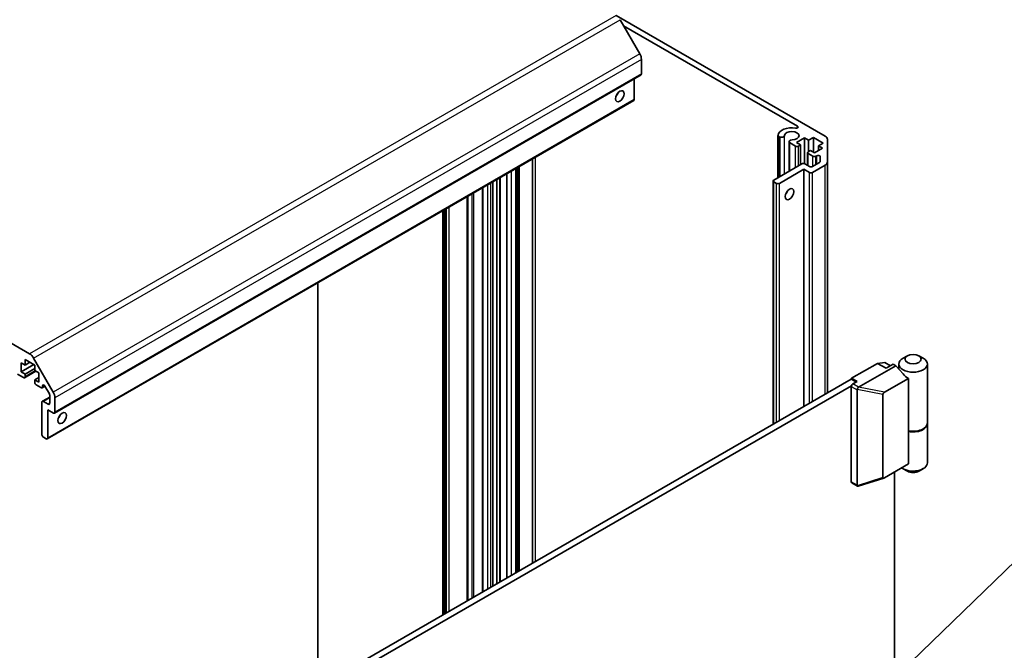
# Model space of a CAD drawing. Units: millimetres. Extents: x 65 to 8121, y 28 to 1441.
# Drawn here: x 1371 to 1613, y 569 to 724 of the extents above; entities that cross this region are included whole.
import ezdxf

# ---------------------------------------------------------------- set-up
doc = ezdxf.new("R2010")
doc.units = ezdxf.units.MM
doc.header["$LTSCALE"] = 4.5
for name, color, linetype, lineweight in [('Symbol (TK)', 100, 'Continuous', 18), ('Visible (ISO)', 7, 'Continuous', 35), ('Visible Narrow (ISO)', 7, 'Continuous', 25)]:
    doc.layers.add(name, color=color, linetype=linetype, lineweight=lineweight)
doc.styles.add('Note Text (TK2)', font='MS PGothic.ttf')

# ---------------------------------------------------------------- blocks, each defined once
blk = doc.blocks.new('バルーン5')
at = {"layer": 'Symbol (TK)', "color": 100}
for p, q in [((350.7, 123.262), (372.412, 144.25)), ((350.353, 123.621), (348.903, 121.524)), ((350.7, 123.262), (348.903, 121.524)), ((348.903, 121.524), (351.048, 122.902))]:
    blk.add_line(p, q, dxfattribs=at)
at = {"layer": 'Symbol (TK)'}
blk.add_circle((374.562, 146.327), 3, dxfattribs=at)
at = {"layer": 'Symbol (TK)', "color": 7, "insert": (374.562, 146.321), "char_height": 2, "attachment_point": 5, "style": 'Note Text (TK2)'}
blk.add_mtext('5', dxfattribs=at)

msp = doc.modelspace()

# ---------------------------------------------------------------- linework, layer by layer
at = {"layer": 'Visible (ISO)'}
for p, q in [((1517.7152, 725.4158), (1569.1218, 695.7362)), ((1523.5436, 715.9971), (1518.7152, 724.3602)), ((1562.3468, 698.178), (1519.5737, 722.8731)), ((1523.9578, 711.0339), (1523.9578, 714.6033)), ((1523.8542, 710.805), (1379.6045, 627.5223)), ((1522.19, 704.706), (1522.19, 709.8442)), ((1522.0865, 704.4771), (1377.8367, 621.1945)), ((1557.5427, 685.5168), (1557.5427, 695.8827)), ((1557.9889, 695.4685), (1557.6253, 695.6783)), ((1557.6253, 685.5645), (1557.6253, 695.6783)), ((1557.9889, 685.7745), (1557.9889, 695.4685)), ((1564.0861, 695.2551), (1562.1062, 694.112)), ((1565.0761, 694.6835), (1564.0861, 695.2551)), ((1564.0861, 688.9254), (1564.0861, 695.2551)), ((1566.2781, 695.3776), (1565.0761, 694.6835)), ((1568.6823, 693.9895), (1566.2781, 695.3776)), ((1566.2781, 691.7033), (1566.2781, 695.3776)), ((1560.2719, 687.0925), (1560.2719, 694.3071)), ((1561.8587, 693.2343), (1560.3545, 694.1027)), ((1560.3545, 687.1402), (1560.3545, 694.1027)), ((1562.1062, 694.112), (1563.0962, 693.5404)), ((1563.0962, 693.5404), (1562.5658, 693.2343)), ((1563.0962, 688.7231), (1563.0962, 693.5404)), ((1565.0761, 691.9074), (1565.0761, 694.6835)), ((1566.4903, 691.5808), (1568.4702, 692.7239)), ((1567.4802, 693.2955), (1568.6823, 693.9895)), ((1568.4702, 692.7239), (1567.4802, 693.2955)), ((1567.4802, 692.1524), (1567.4802, 693.2955)), ((1569.7076, 694.9197), (1569.7076, 689.3443)), ((1564.8235, 688.5015), (1564.8235, 691.6421)), ((1564.97, 691.8462), (1565.5003, 692.1524)), ((1566.1367, 690.7643), (1564.97, 691.438)), ((1565.5003, 692.1524), (1566.4903, 691.5808)), ((1567.0541, 690.8857), (1566.8438, 690.7643)), ((1567.9076, 689.416), (1567.9076, 690.6816)), ((1493.1793, 588.3441), (1493.1793, 687.7876)), ((1493.5428, 588.554), (1493.5428, 687.9975)), ((1497.1645, 590.6449), (1497.1645, 690.0884)), ((1556.4847, 684.906), (1563.4144, 688.9068)), ((1564.1215, 688.9068), (1565.3235, 688.2128)), ((1566.0306, 688.2128), (1567.7612, 689.2119)), ((1569.1218, 688.5278), (1566.0306, 686.7431)), ((1569.7076, 632.5277), (1569.7076, 689.3443)), ((1297.9866, 685.7109), (1373.4654, 642.1332)), ((1489.1631, 586.0253), (1489.1631, 685.4688)), ((1490.8138, 586.9784), (1490.8138, 686.4219)), ((1493.0968, 588.2965), (1493.0968, 687.7399)), ((1563.9093, 687.5596), (1557.8989, 684.0895)), ((1565.3235, 686.7431), (1563.9093, 687.5596)), ((1563.9093, 629.1801), (1563.9093, 687.5596)), ((1484.8851, 583.5554), (1484.8851, 682.9989)), ((1487.4357, 585.028), (1487.4357, 684.4715)), ((1488.4257, 585.5996), (1488.4257, 685.0431)), ((1556.3383, 624.8089), (1556.3383, 684.7019)), ((1557.1918, 684.0895), (1556.4847, 684.4977)), ((1481.2716, 581.4692), (1481.2716, 680.9126)), ((1475.0917, 577.9012), (1475.0917, 677.3447)), ((1475.6927, 578.2482), (1475.6927, 677.6917)), ((1444.3381, 659.5891), (1444.3381, 560.1456)), ((1371.3642, 639.9578), (1371.3642, 637.6717)), ((1372.3541, 639.3863), (1371.3642, 639.9578)), ((1374.5461, 639.5088), (1371.3642, 637.6717)), ((1372.3541, 640.7743), (1372.3541, 639.3863)), ((1374.7583, 639.3863), (1372.3541, 640.7743)), ((1373.5562, 640.0803), (1372.3541, 639.3863)), ((1374.4654, 641.0775), (1379.2938, 632.7144)), ((1374.7583, 637.9983), (1374.7583, 639.3863)), ((1575.6473, 636.1203), (1582.0113, 639.7945)), ((1582.0113, 639.7945), (1583.779, 639.9987)), ((1584.1326, 638.5698), (1582.0113, 639.7945)), ((1583.779, 639.9987), (1585.1932, 639.1822)), ((1585.9004, 639.5904), (1584.1326, 638.5698)), ((1586.5367, 639.223), (1585.9004, 639.5904)), ((1587.2794, 639.6313), (1587.2794, 638.3655)), ((1589.3652, 641.6725), (1588.3045, 641.0601)), ((1592.1936, 641.6725), (1593.2543, 641.0601)), ((1594.2794, 639.6313), (1594.2794, 625.0976)), ((1372.0005, 636.2836), (1370.4963, 637.1521)), ((1371.3642, 637.6717), (1372.3541, 637.1001)), ((1375.0108, 637.8525), (1372.2505, 636.2589)), ((1374.7583, 638.4882), (1372.3541, 637.1001)), ((1372.3541, 637.1001), (1372.3541, 636.4877)), ((1375.7482, 637.4267), (1374.7583, 637.9983)), ((1375.7482, 635.1405), (1375.7482, 637.4267)), ((1586.5367, 639.223), (1577.3591, 633.9243)), ((1588.3045, 637.1818), (1586.5367, 639.223)), ((1375.7482, 636.2836), (1374.7583, 635.7121)), ((1374.7583, 635.7121), (1375.7482, 635.1405)), ((1374.7583, 635.0997), (1374.7583, 635.7121)), ((1376.2785, 633.8137), (1375.1118, 634.4873)), ((1432.741, 553.45), (1575.5766, 635.9162)), ((1576.7787, 635.2222), (1575.5766, 635.9162)), ((1575.6473, 635.8754), (1575.6473, 636.1203)), ((1576.9908, 635.3446), (1575.6473, 636.1203)), ((1575.9301, 634.7323), (1576.9908, 635.3446)), ((1583.7231, 632.6996), (1589.604, 636.0949)), ((1589.604, 623.0309), (1589.604, 636.0949)), ((1377.2372, 634.1981), (1376.5285, 633.7889)), ((1376.6321, 634.2606), (1376.6321, 634.0178)), ((1378.3317, 632.3024), (1377.2357, 634.2008)), ((1575.6061, 634.3002), (1434.1552, 552.6335)), ((1575.5766, 610.6048), (1575.5766, 634.1199)), ((1576.9908, 633.3034), (1576.9908, 609.7883)), ((1583.3548, 611.7183), (1583.3548, 632.1899)), ((1376.526, 622.2399), (1376.526, 630.2415)), ((1378.4352, 631.5129), (1376.6296, 630.4704)), ((1376.8796, 630.4457), (1378.0817, 629.7516)), ((1378.4352, 629.9558), (1378.4352, 631.954)), ((1379.708, 631.3206), (1379.708, 627.7512)), ((1377.9402, 628.3636), (1377.9402, 621.4234)), ((1379.3545, 627.5471), (1377.9402, 628.3636)), ((1594.2794, 624.9343), (1594.2794, 615.2997)), ((1589.604, 615.0293), (1589.604, 623.0309)), ((1377.5867, 621.2193), (1376.8796, 621.6275)), ((1589.604, 615.0293), (1583.7231, 611.6339)), ((1586.1832, 484.0478), (1586.1832, 613.0543)), ((1589.3652, 613.2584), (1588.3045, 613.8708)), ((1592.1936, 613.2584), (1593.2543, 613.8708)), ((1575.6801, 610.3759), (1577.1177, 609.5459)), ((1577.2433, 609.5376), (1583.5924, 611.5741))]:
    msp.add_line(p, q, dxfattribs=at)
for centre, major_axis, ratio, start_param, end_param in [((1522.5436, 715.4197), (-1, 1.7321), 0.57735027, 3.92699082, 4.71238898), ((1523.6042, 711.238), (0.25, -0.433), 0.57735027, 0, 0.78539816), ((1517.2403, 706.339), (0.75, 1.299), 0.57735027, 4.37255207, 5.05222589), ((1521.8365, 704.9102), (0.25, -0.433), 0.57735027, 0, 0.78539816), ((1560.9395, 695.8062), (-3.4001, 0), 0.57735027, 4.43873059, 6.23221797), ((1561.9934, 697.974), (0.4997, 0), 0.57735027, 4.43873059, 7.06858347), ((1558.3429, 695.8827), (-0.8001, 0), 0.57735027, 6.23221797, 6.74144068), ((1558.3429, 695.8827), (0.8, 0), 0.57735027, 4.25413361, 6.23221797), ((1560.9395, 695.8062), (1.8, 0), 0.57735027, 4.76335631, 9.37381063), ((1567.7076, 694.9197), (2, 0), 0.57735027, 0, 0.78539816), ((1561.0719, 694.3071), (-0.8, 0), 0.57735027, 4.76335631, 6.74144068), ((1562.2123, 693.4384), (-0.5, 0), 0.57735027, 0.78539816, 2.35619449), ((1565.3235, 691.6421), (-0.5, 0), 0.57735027, 5.49778714, 7.06858347), ((1566.4903, 690.9685), (-0.5, 0), 0.57735027, 0.78539816, 2.35619449), ((1567.4076, 690.6816), (0.5, 0), 0.57735027, 0, 2.35619449), ((1563.7679, 688.7027), (0.5, 0), 0.57735027, 0.78539816, 2.35619449), ((1565.6771, 688.4169), (0.5, 0), 0.57735027, 3.92699082, 5.49778714), ((1567.4076, 689.416), (0.5, 0), 0.57735027, 5.49778714, 6.28318531), ((1567.7076, 689.3443), (2, 0), 0.57735027, 5.49778714, 6.28318531), ((1565.6771, 686.9472), (-0.5, 0), 0.57735027, 0.78539816, 2.35619449), ((1556.8383, 684.7019), (-0.5, 0), 0.57735027, 5.49778714, 7.06858347), ((1557.5454, 684.2936), (-0.5, 0), 0.57735027, 0.78539816, 2.35619449), ((1558.9596, 682.2524), (0.75, 1.299), 0.57735027, 4.37255207, 5.05222589), ((1373.4654, 640.5002), (1, -1.7321), 0.57735027, 1.57079633, 2.35619449), ((1590.7794, 639.6313), (-3.5, 0), 0.57735027, 5.49778714, 10.21017612), ((1590.7794, 638.6106), (3.0859, -2.3211), 0.71153116, 4.41838768, 4.86129872), ((1372.0005, 636.6919), (0.25, -0.433), 0.57735027, 5.49778714, 7.06858347), ((1375.1118, 634.8956), (-0.25, 0.433), 0.57735027, 0.78539816, 2.35619449), ((1376.9857, 634.0565), (-0.25, 0.433), 0.57735027, 4.71238898, 7.06858347), ((1575.9301, 634.324), (-0.25, -0.433), 0.57735027, 3.92699082, 5.49778714), ((1376.2785, 634.222), (0.25, -0.433), 0.57735027, 5.49778714, 7.06858347), ((1378.0817, 632.1581), (-0.25, 0.433), 0.57735027, 3.92699082, 4.71238898), ((1378.2938, 632.1371), (1, -1.7321), 0.57735027, 0.78539816, 1.57079633), ((1577.6272, 633.3442), (-0.6349, -0.0689), 0.63706671, 5.95242807, 6.2141823), ((1575.778, 633.9243), (1.6676, 0.1004), 0.173457, 5.92183377, 5.94912477), ((1583.9207, 632.3572), (0.5303, 0.3062), 0.64549722, 1.57079633, 2.78485927), ((1376.8796, 630.0374), (-0.25, 0.433), 0.57735027, 5.49778714, 7.06858347), ((1378.0817, 630.1599), (0.25, -0.433), 0.57735027, 5.49778714, 7.06858347), ((1379.3545, 627.9553), (0.25, -0.433), 0.57735027, 5.49778714, 7.06858347), ((1380.0616, 627.1389), (0.75, 1.299), 0.57735027, 4.37255207, 5.05222589), ((1590.7794, 625.0976), (3.5, 0), 0.57735027, 4.36990186, 6.28318531), ((1590.7794, 624.9343), (3.5, 0), 0.57735027, 4.36990186, 6.32360241), ((1376.8796, 622.0357), (-0.25, 0.433), 0.57735027, 0.78539816, 2.35619449), ((1377.5867, 621.6275), (0.25, -0.433), 0.57735027, 5.49778714, 7.06858347), ((1590.7794, 615.2997), (3.5, 0), 0.57735027, 3.78364325, 6.28318531), ((1590.7794, 614.0749), (2, 0), 0.57735027, 3.92699082, 5.49778714), ((1575.9301, 610.8089), (-0.25, -0.433), 0.57735027, 5.49778714, 6.28318531), ((1583.9207, 612.2045), (-0.5169, -0.6182), 0.37277577, 5.8638364, 7.07789934), ((1577.6272, 609.8291), (-0.6349, -0.0689), 0.63706671, 6.2141823, 6.47593652)]:
    msp.add_ellipse(centre, major_axis=major_axis, ratio=ratio, start_param=start_param, end_param=end_param, dxfattribs=at)
for centre, major_axis in [((1518.6545, 705.5225), (-0.75, -1.299)), ((1560.3738, 681.4359), (0.75, 1.299)), ((1590.7794, 640.856), (2, 0)), ((1381.4758, 626.3224), (-0.75, -1.299))]:
    msp.add_ellipse(centre, major_axis=major_axis, ratio=0.57735027, dxfattribs=at)
for points, knots in [([(1577.0125, 633.4104), (1577.0315, 633.4572), (1577.0534, 633.5082), (1577.1039, 633.6137), (1577.1318, 633.6667), (1577.1882, 633.759), (1577.2157, 633.7986), (1577.277, 633.8693), (1577.3093, 633.8974), (1577.3441, 633.9159)], [0, 0, 0, 0, 0.017679627, 0.017679627, 0.0355589348, 0.0355589348, 0.0508197319, 0.0508197319, 0.0670873169, 0.0670873169, 0.0670873169, 0.0670873169]), ([(1577.2433, 609.5376), (1577.2108, 609.5272), (1577.1794, 609.524), (1577.1216, 609.5404), (1577.0966, 609.557), (1577.0505, 609.6084), (1577.0302, 609.6427), (1577.0125, 609.684)], [0.0145470084, 0.0145470084, 0.0145470084, 0.0145470084, 0.0292235169, 0.0292235169, 0.0422861714, 0.0422861714, 0.0554565223, 0.0554565223, 0.0554565223, 0.0554565223])]:
    msp.add_open_spline(points, degree=3, knots=knots, dxfattribs=at)
at = {"layer": 'Visible Narrow (ISO)'}
for p, q in [((1517.7152, 725.4158), (1373.4654, 642.1332)), ((1374.4654, 641.0775), (1518.7152, 724.3602)), ((1523.5436, 715.9971), (1379.2938, 632.7144)), ((1523.9578, 714.6033), (1379.708, 631.3206)), ((1523.9578, 711.0339), (1379.708, 627.7512)), ((1522.19, 704.706), (1377.9402, 621.4234)), ((1562.3468, 697.77), (1562.3468, 698.178)), ((1559.1418, 686.4401), (1559.1418, 695.8592)), ((1561.8587, 688.0087), (1561.8587, 693.2343)), ((1562.5658, 688.4169), (1562.5658, 693.2343)), ((1497.8724, 591.0537), (1497.8724, 690.4972)), ((1564.97, 688.4169), (1564.97, 691.438)), ((1566.1367, 688.274), (1566.1367, 690.7643)), ((1566.8438, 688.6823), (1566.8438, 690.7643)), ((1567.0541, 688.8037), (1567.0541, 690.8857)), ((1493.9376, 588.7819), (1493.9376, 688.2254)), ((1569.1218, 632.1895), (1569.1218, 688.5278)), ((1489.3096, 586.1099), (1489.3096, 685.5534)), ((1491.9667, 587.644), (1491.9667, 687.0875)), ((1565.3235, 629.9966), (1565.3235, 686.7431)), ((1566.0306, 630.4048), (1566.0306, 686.7431)), ((1485.0316, 583.64), (1485.0316, 683.0835)), ((1486.1983, 584.3136), (1486.1983, 683.7571)), ((1486.9054, 584.7219), (1486.9054, 684.1653)), ((1556.4847, 624.8935), (1556.4847, 684.4977)), ((1557.1918, 625.3017), (1557.1918, 684.0895)), ((1557.8989, 625.71), (1557.8989, 684.0895)), ((1481.1251, 581.3846), (1481.1251, 680.8281)), ((1482.3427, 582.0876), (1482.3427, 681.531)), ((1482.6962, 582.2917), (1482.6962, 681.7352)), ((1476.6877, 578.8227), (1476.6877, 678.2661)), ((1475.2381, 577.9858), (1475.2381, 677.4292)), ((1475.3796, 578.0674), (1475.3796, 677.5109)), ((1475.8392, 578.3328), (1475.8392, 677.7763)), ((1475.9806, 578.4144), (1475.9806, 677.8579)), ((1374.8643, 637.937), (1372.3541, 636.4877)), ((1376.9857, 634.4647), (1376.6321, 634.2606)), ((1577.3441, 633.9159), (1575.9301, 634.7323)), ((1377.1535, 634.3189), (1376.6321, 634.0178)), ((1575.5766, 634.1199), (1576.9908, 633.3034)), ((1577.0125, 633.4104), (1583.3548, 632.1899)), ((1583.7231, 632.6996), (1577.3591, 633.9243)), ((1378.4352, 631.3438), (1376.8796, 630.4457)), ((1378.4352, 629.9558), (1378.0817, 629.7516)), ((1576.9908, 609.7883), (1575.5766, 610.6048)), ((1583.3548, 611.7183), (1577.0125, 609.684))]:
    msp.add_line(p, q, dxfattribs=at)

# ---------------------------------------------------------------- block references
at = {"layer": 'Symbol (TK)', "xscale": 4.5, "yscale": 4.5, "zscale": 4.5}
msp.add_blockref('バルーン5', (0, 0), dxfattribs=at)

doc.saveas('drawing.dxf')
